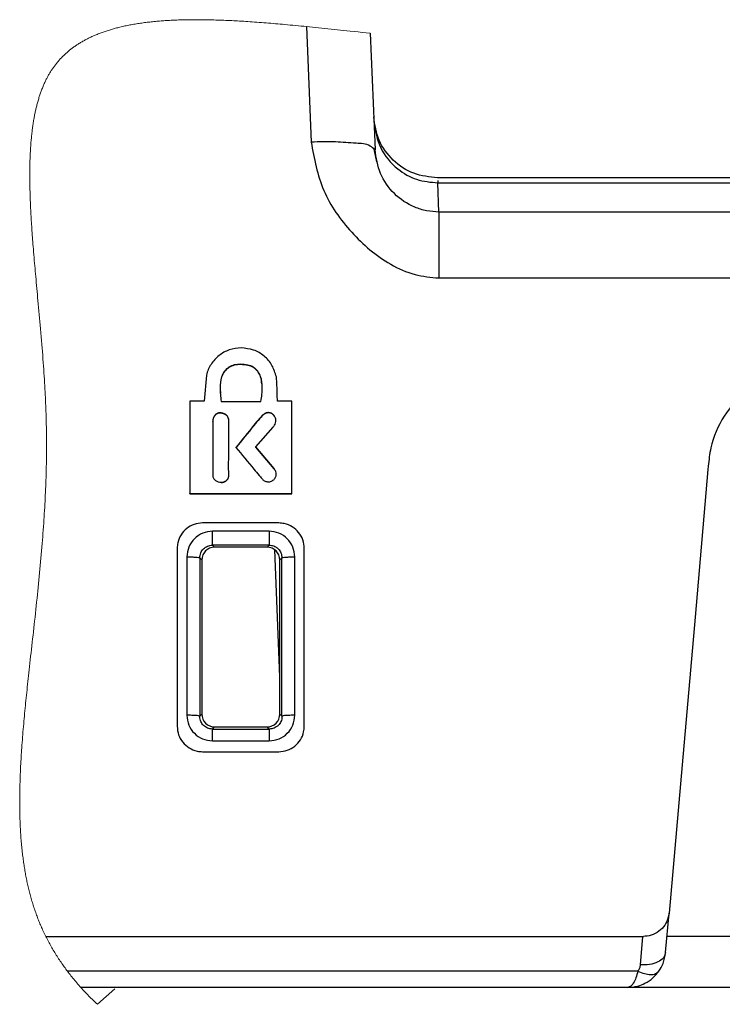
# Model space of a CAD drawing. Units: millimetres. Extents: x 0 to 594, y 0 to 420.
# Drawn here: x 291 to 319, y 90 to 128 of the extents above; entities that cross this region are included whole.
import ezdxf

# ---------------------------------------------------------------- set-up
doc = ezdxf.new("R2010")
doc.units = ezdxf.units.MM

msp = doc.modelspace()

# ---------------------------------------------------------------- linework, layer by layer
at = {"color": 7, "linetype": 'Continuous', "lineweight": 30}
for p, q in [((302.6496, 127.8832), (302.8319, 123.3647)), ((305.1443, 127.6215), (305.3298, 123.0684)), ((305.3298, 123.0684), (305.2367, 123.1372)), ((305.3953, 122.5875), (305.2831, 123.1406)), ((307.7791, 121.8634), (307.7794, 121.8574)), ((389.3691, 121.9676), (307.7794, 121.9676)), ((307.8296, 120.6293), (307.783, 121.77)), ((307.783, 121.77), (564.9824, 121.77)), ((307.8296, 120.6293), (307.8296, 118.0506)), ((565.0287, 120.6293), (307.8296, 120.6293)), ((307.8296, 118.0506), (565.0462, 118.0506)), ((300.0809, 114.6638), (300.0809, 114.6762)), ((298.7391, 114.2501), (298.6511, 113.2296)), ((298.089, 113.2306), (298.0846, 109.617)), ((298.6511, 113.2296), (298.089, 113.2306)), ((299.3155, 113.2239), (300.8697, 113.2239)), ((302.0824, 113.2305), (301.5119, 113.2305)), ((302.0824, 109.617), (302.0824, 113.2305)), ((299.2822, 112.7651), (299.2822, 112.7767)), ((299.6159, 112.4403), (299.6159, 112.4518)), ((300.9418, 112.6805), (300.9418, 112.6922)), ((301.3785, 112.6672), (301.3785, 112.6789)), ((298.9866, 112.427), (298.9866, 112.4385)), ((300.6663, 111.4435), (301.3426, 112.2159)), ((301.3426, 112.2045), (301.3426, 112.2159)), ((301.3807, 110.5927), (300.6663, 111.4435)), ((300.6663, 111.4323), (300.6663, 111.4435)), ((301.3807, 110.5819), (300.6663, 111.4323)), ((301.3807, 110.5819), (301.3807, 110.5927)), ((318.3586, 110.6937), (318.3439, 110.5607)), ((299.6114, 110.3126), (299.6114, 110.3233)), ((301.3695, 110.15), (301.3695, 110.1607)), ((299.3158, 110.0476), (299.3158, 110.0582)), ((298.0846, 109.617), (302.0824, 109.617)), ((298.0846, 109.6066), (298.0846, 109.617)), ((298.0846, 109.6066), (302.0824, 109.6066)), ((302.0824, 109.6066), (302.0824, 109.617)), ((301.5696, 108.4682), (298.5875, 108.4682)), ((301.1888, 108.1428), (298.9782, 108.1428)), ((298.9782, 107.6021), (298.9782, 108.1428)), ((301.1888, 108.1428), (301.1888, 107.6021)), ((297.5935, 107.4742), (297.5935, 100.5159)), ((301.1888, 107.6021), (298.9782, 107.6021)), ((299.0593, 107.5211), (298.9782, 107.6021)), ((301.1077, 107.5211), (299.0593, 107.5211)), ((301.1888, 107.6021), (301.1077, 107.5211)), ((302.5636, 100.5159), (302.5636, 107.4742)), ((297.9764, 107.1433), (297.9753, 100.947)), ((298.4762, 107.1034), (298.4751, 100.9071)), ((298.4762, 107.1034), (298.5585, 107.0213)), ((301.6908, 107.1034), (301.6085, 107.0213)), ((301.6919, 100.9071), (301.6908, 107.1034)), ((302.1918, 100.947), (302.1906, 107.1433)), ((298.5585, 107.0213), (298.5585, 100.9907)), ((301.6085, 100.9907), (301.6085, 107.0213)), ((298.4751, 100.9071), (298.5585, 100.9907)), ((301.6919, 100.9071), (301.6085, 100.9907)), ((298.9728, 100.4061), (299.0574, 100.4909)), ((298.9728, 99.9472), (298.9728, 100.4061)), ((298.9728, 100.4061), (301.1943, 100.4061)), ((299.0574, 100.4909), (301.1097, 100.4909)), ((301.1943, 100.4061), (301.1097, 100.4909)), ((301.1943, 100.4061), (301.1943, 99.9472)), ((298.9728, 99.9472), (301.1943, 99.9472)), ((298.5875, 99.5219), (301.5696, 99.5219)), ((316.6911, 91.6685), (316.8261, 93.2121)), ((292.4581, 92.2992), (315.8299, 92.2992)), ((315.7926, 92.2992), (315.6949, 91.1821)), ((315.6064, 90.9389), (293.3033, 90.9389)), ((315.1968, 90.2992), (293.8308, 90.2992)), ((294.4752, 89.6424), (295.1559, 90.248)), ((560.3335, 90.2992), (315.1968, 90.2992))]:
    msp.add_line(p, q, dxfattribs=at)
at = {"color": 8, "linetype": 'Continuous', "lineweight": 30}
for p, q in [((307.7794, 121.8574), (307.783, 121.77)), ((301.6085, 102.4515), (301.4063, 107.4225)), ((559.4208, 92.2992), (316.7463, 92.2992))]:
    msp.add_line(p, q, dxfattribs=at)
at = {"color": 7, "linetype": 'Continuous', "lineweight": 0, "flags": 128}
msp.add_lwpolyline([(305.1443, 127.6215), (304.9851, 127.6383), (304.8263, 127.6552), (304.6678, 127.6721), (304.5095, 127.689), (304.3517, 127.7059), (304.2279, 127.7191), (304.1043, 127.7322), (303.9809, 127.7454), (303.8578, 127.7584), (303.7349, 127.7714), (303.6123, 127.7843), (303.4899, 127.7972), (303.3678, 127.8099), (303.2459, 127.8226), (303.1244, 127.8351), (303.0052, 127.8473), (302.8864, 127.8594), (302.7679, 127.8714), (302.6496, 127.8832), (302.5436, 127.8937), (302.4378, 127.9041), (302.3323, 127.9143), (302.2271, 127.9245), (302.1221, 127.9344), (302.0174, 127.9443), (301.9129, 127.954), (301.8087, 127.9635), (301.7154, 127.9719), (301.6224, 127.9802), (301.5295, 127.9883), (301.4369, 127.9963), (301.3445, 128.0042), (301.2524, 128.0119), (301.1606, 128.0194), (301.0689, 128.0268), (300.9776, 128.034), (300.8864, 128.041), (300.7956, 128.0479), (300.705, 128.0546), (300.6147, 128.0611), (300.5246, 128.0674), (300.4423, 128.073), (300.3603, 128.0785), (300.2785, 128.0838), (300.1969, 128.0889), (300.1155, 128.0939), (300.0344, 128.0987), (299.9572, 128.1031), (299.8802, 128.1073), (299.8035, 128.1114), (299.727, 128.1153), (299.6508, 128.119), (299.5747, 128.1225), (299.4989, 128.1259), (299.4234, 128.129), (299.3445, 128.1322), (299.2659, 128.1351), (299.1876, 128.1378), (299.1095, 128.1403), (299.0317, 128.1425), (298.9542, 128.1446), (298.877, 128.1464), (298.8, 128.148), (298.7234, 128.1494), (298.647, 128.1505), (298.571, 128.1514), (298.4952, 128.1521), (298.4241, 128.1525), (298.3532, 128.1527), (298.2826, 128.1526), (298.2122, 128.1523), (298.1421, 128.1519), (298.0783, 128.1512), (298.0147, 128.1504), (297.9514, 128.1493), (297.8882, 128.1481), (297.8253, 128.1466), (297.7627, 128.145), (297.7038, 128.1432), (297.6452, 128.1413), (297.5868, 128.1392), (297.5286, 128.1369), (297.4707, 128.1344), (297.4129, 128.1318), (297.3554, 128.1289), (297.2981, 128.1258), (297.241, 128.1226), (297.1842, 128.1191), (297.1286, 128.1155), (297.0732, 128.1117), (297.0181, 128.1077), (296.9631, 128.1036), (296.9075, 128.0991), (296.852, 128.0945), (296.7968, 128.0896), (296.7418, 128.0845), (296.6871, 128.0792), (296.6335, 128.0738), (296.5803, 128.0681), (296.5272, 128.0623), (296.4744, 128.0563), (296.4207, 128.0499), (296.3674, 128.0433), (296.3142, 128.0364), (296.2613, 128.0293), (296.2087, 128.022), (296.1563, 128.0145), (296.1042, 128.0067), (296.0525, 127.9988), (296.001, 127.9905), (295.9498, 127.9821), (295.8988, 127.9734), (295.8481, 127.9644), (295.7986, 127.9554), (295.7493, 127.9462), (295.7003, 127.9367), (295.6515, 127.9269), (295.6021, 127.9168), (295.5528, 127.9063), (295.5039, 127.8957), (295.4553, 127.8847), (295.4069, 127.8735), (295.3588, 127.8621), (295.311, 127.8503), (295.2694, 127.8399), (295.228, 127.8292), (295.1868, 127.8183), (295.1459, 127.8072), (295.1051, 127.796), (295.0646, 127.7845), (295.0243, 127.7727), (294.9843, 127.7608), (294.9425, 127.7481), (294.901, 127.7352), (294.8598, 127.722), (294.8188, 127.7086), (294.7781, 127.695), (294.7376, 127.6811), (294.6978, 127.6671), (294.6582, 127.6529), (294.6189, 127.6384), (294.5798, 127.6237), (294.541, 127.6088), (294.5024, 127.5936), (294.4641, 127.5782), (294.4293, 127.5639), (294.3946, 127.5493), (294.3601, 127.5346), (294.3259, 127.5196), (294.2918, 127.5044), (294.258, 127.489), (294.2244, 127.4735), (294.1911, 127.4576), (294.1579, 127.4416), (294.125, 127.4254), (294.0923, 127.4089), (294.0598, 127.3923), (294.0294, 127.3764), (293.9992, 127.3603), (293.9692, 127.344), (293.9393, 127.3275), (293.9097, 127.3108), (293.8785, 127.2929), (293.8476, 127.2747), (293.8168, 127.2564), (293.7863, 127.2378), (293.7561, 127.2189), (293.726, 127.1999), (293.6979, 127.1817), (293.67, 127.1634), (293.6423, 127.1448), (293.6149, 127.126), (293.5876, 127.107), (293.5605, 127.0878), (293.5337, 127.0684), (293.5071, 127.0488), (293.4806, 127.029), (293.4544, 127.009), (293.4289, 126.9891), (293.4036, 126.9691), (293.3784, 126.9488), (293.3535, 126.9283), (293.3269, 126.9059), (293.3004, 126.8833), (293.2743, 126.8605), (293.2484, 126.8374), (293.2227, 126.8141), (293.1972, 126.7905), (293.1735, 126.768), (293.15, 126.7453), (293.1267, 126.7224), (293.1036, 126.6993), (293.0807, 126.676), (293.0581, 126.6524), (293.0357, 126.6286), (293.0135, 126.6046), (292.9915, 126.5803), (292.9698, 126.5558), (292.9487, 126.5316), (292.9278, 126.5071), (292.9071, 126.4824), (292.8867, 126.4575), (292.8661, 126.4319), (292.8457, 126.406), (292.8256, 126.38), (292.8057, 126.3536), (292.786, 126.3271), (292.7669, 126.3008), (292.7481, 126.2743), (292.7294, 126.2475), (292.711, 126.2205), (292.6925, 126.1928), (292.6742, 126.1647), (292.6561, 126.1365), (292.6383, 126.108), (292.6207, 126.0793), (292.6033, 126.0503), (292.5862, 126.0211), (292.57, 125.9931), (292.5541, 125.9648), (292.5384, 125.9363), (292.5229, 125.9076), (292.5076, 125.8788), (292.4927, 125.8502), (292.4781, 125.8214), (292.4636, 125.7924), (292.4494, 125.7632), (292.4326, 125.7282), (292.4162, 125.693), (292.4, 125.6574), (292.3841, 125.6216), (292.3684, 125.5855), (292.353, 125.5491), (292.3379, 125.5125), (292.323, 125.4756), (292.3084, 125.4384), (292.2941, 125.401), (292.28, 125.3633), (292.2661, 125.3253), (292.2533, 125.2892), (292.2407, 125.2529), (292.2284, 125.2164), (292.2162, 125.1797), (292.2043, 125.1427), (292.1919, 125.1032), (292.1797, 125.0635), (292.1677, 125.0235), (292.1561, 124.9833), (292.1446, 124.9428), (292.1334, 124.902), (292.123, 124.8634), (292.1129, 124.8245), (292.1029, 124.7855), (292.0932, 124.7462), (292.0836, 124.7066), (292.0743, 124.6669), (292.0652, 124.627), (292.0562, 124.5868), (292.0475, 124.5464), (292.039, 124.5058), (292.0308, 124.4657), (292.0227, 124.4255), (292.0149, 124.385), (292.0073, 124.3443), (291.9992, 124.3002), (291.9914, 124.2558), (291.9838, 124.2112), (291.9764, 124.1663), (291.9692, 124.1212), (291.9622, 124.0759), (291.9557, 124.033), (291.9495, 123.9899), (291.9435, 123.9466), (291.9376, 123.9031), (291.9319, 123.8594), (291.9257, 123.8104), (291.9198, 123.7611), (291.914, 123.7116), (291.9085, 123.6619), (291.9032, 123.6119), (291.8981, 123.5617), (291.8932, 123.5113), (291.8885, 123.4606), (291.884, 123.4097), (291.8797, 123.3586), (291.8756, 123.3073), (291.8718, 123.2557), (291.868, 123.2039), (291.8645, 123.1519), (291.8612, 123.0996), (291.8581, 123.0471), (291.855, 122.9919), (291.8521, 122.9365), (291.8495, 122.8808), (291.847, 122.8249), (291.8447, 122.7688), (291.8426, 122.7124), (291.8406, 122.6508), (291.8387, 122.5889), (291.8371, 122.5267), (291.8358, 122.4643), (291.8346, 122.4016), (291.8336, 122.3398), (291.8329, 122.2777), (291.8324, 122.2154), (291.832, 122.1528), (291.8319, 122.0887), (291.8319, 122.0244), (291.8322, 121.9598), (291.8326, 121.8949), (291.8332, 121.8298), (291.8341, 121.7645), (291.8351, 121.6989), (291.8363, 121.6331), (291.8376, 121.5671), (291.8392, 121.5008), (291.8409, 121.4343), (291.8428, 121.3676), (291.8449, 121.3006), (291.8471, 121.2335), (291.8498, 121.1593), (291.8526, 121.0849), (291.8556, 121.0102), (291.8588, 120.9353), (291.8622, 120.8601), (291.866, 120.7801), (291.87, 120.6998), (291.8742, 120.6192), (291.8786, 120.5383), (291.8832, 120.4572), (291.8879, 120.3758), (291.8925, 120.2988), (291.8973, 120.2216), (291.9022, 120.1441), (291.9073, 120.0665), (291.9125, 119.9886), (291.9184, 119.9014), (291.9246, 119.8139), (291.9309, 119.7262), (291.9373, 119.6382), (291.9439, 119.55), (291.9506, 119.4615), (291.9575, 119.3727), (291.9645, 119.2838), (291.9731, 119.1758), (291.9819, 119.0675), (291.9909, 118.9589), (292.0001, 118.85), (292.0094, 118.7407), (292.0188, 118.6311), (292.0278, 118.5275), (292.0369, 118.4236), (292.0461, 118.3195), (292.0554, 118.2151), (292.0648, 118.1105), (292.0754, 117.9934), (292.086, 117.8761), (292.0967, 117.7585), (292.1075, 117.6406), (292.1184, 117.5224), (292.1293, 117.404), (292.1402, 117.2853), (292.1511, 117.1664), (292.1636, 117.0302), (292.1761, 116.8937), (292.1886, 116.757), (292.201, 116.6199), (292.2134, 116.4827), (292.2257, 116.3452), (292.2379, 116.2074), (292.2513, 116.0557), (292.2644, 115.9037), (292.2775, 115.7515), (292.2903, 115.5991), (292.3029, 115.4464), (292.3142, 115.3076), (292.3253, 115.1685), (292.3361, 115.0294), (292.3467, 114.8902), (292.357, 114.7508), (292.3671, 114.6114), (292.3769, 114.472), (292.3856, 114.3441), (292.394, 114.2162), (292.4022, 114.0882), (292.41, 113.9602), (292.4176, 113.8323), (292.4248, 113.7043), (292.4308, 113.5946), (292.4364, 113.485), (292.4419, 113.3753), (292.447, 113.2657), (292.4519, 113.1562), (292.4565, 113.0467), (292.4608, 112.9372), (292.4645, 112.8369), (292.468, 112.7366), (292.4712, 112.6364), (292.4741, 112.5363), (292.4767, 112.4362), (292.479, 112.3362), (292.4814, 112.2209), (292.4834, 112.1056), (292.485, 111.9905), (292.4862, 111.8754), (292.4871, 111.7605), (292.4876, 111.6456), (292.4878, 111.5374), (292.4876, 111.4293), (292.4872, 111.3214), (292.4865, 111.2135), (292.4854, 111.1057), (292.4841, 110.998), (292.4825, 110.8904), (292.4806, 110.7829), (292.4784, 110.6756), (292.4759, 110.5683), (292.4733, 110.463), (292.4703, 110.3579), (292.4671, 110.2528), (292.4637, 110.1479), (292.4595, 110.0287), (292.455, 109.9098), (292.4502, 109.7909), (292.4451, 109.6722), (292.4397, 109.5536), (292.434, 109.4352), (292.4281, 109.3169), (292.4218, 109.1988), (292.415, 109.0752), (292.4079, 108.9518), (292.4005, 108.8285), (292.3929, 108.7054), (292.385, 108.5825), (292.3768, 108.4597), (292.3676, 108.326), (292.3581, 108.1924), (292.3483, 108.0591), (292.3382, 107.926), (292.3279, 107.7931), (292.3174, 107.6605), (292.3066, 107.528), (292.2944, 107.3826), (292.2819, 107.2374), (292.2692, 107.0925), (292.2563, 106.9478), (292.2431, 106.8035), (292.2297, 106.6594), (292.216, 106.5156), (292.2022, 106.3721), (292.1881, 106.2289), (292.1739, 106.0859), (292.1598, 105.9458), (292.1456, 105.806), (292.1312, 105.6665), (292.1166, 105.5273), (292.1008, 105.3773), (292.0848, 105.2276), (292.0688, 105.0783), (292.0527, 104.9293), (292.0364, 104.7807), (292.0201, 104.6324), (292.0047, 104.493), (291.9893, 104.3538), (291.9738, 104.215), (291.9584, 104.0766), (291.9429, 103.9384), (291.9275, 103.8006), (291.9121, 103.6631), (291.8967, 103.526), (291.8813, 103.3893), (291.8661, 103.2528), (291.8512, 103.1192), (291.8363, 102.9859), (291.8216, 102.8529), (291.807, 102.7203), (291.7946, 102.608), (291.7824, 102.496), (291.7703, 102.3843), (291.7583, 102.2728), (291.7463, 102.1616), (291.7345, 102.0506), (291.7235, 101.9462), (291.7126, 101.842), (291.7019, 101.7381), (291.6912, 101.6344), (291.6807, 101.531), (291.6704, 101.4277), (291.6602, 101.3248), (291.6501, 101.222), (291.6402, 101.1195), (291.6305, 101.0173), (291.6211, 100.9171), (291.6118, 100.8172), (291.6028, 100.7175), (291.5939, 100.618), (291.5846, 100.5118), (291.5756, 100.4058), (291.5667, 100.3001), (291.5581, 100.1947), (291.5497, 100.0896), (291.5417, 99.9866), (291.534, 99.8839), (291.5265, 99.7815), (291.5193, 99.6793), (291.513, 99.5884), (291.507, 99.4976), (291.5012, 99.4071), (291.4956, 99.3169), (291.4903, 99.2268), (291.4852, 99.137), (291.4803, 99.0474), (291.4757, 98.958), (291.4717, 98.8782), (291.468, 98.7985), (291.4644, 98.719), (291.4611, 98.6397), (291.458, 98.5606), (291.4551, 98.4831), (291.4525, 98.4057), (291.4501, 98.3286), (291.4478, 98.2516), (291.4458, 98.1733), (291.444, 98.0952), (291.4424, 98.0172), (291.4411, 97.9395), (291.44, 97.8619), (291.4392, 97.7846), (291.4386, 97.7074), (291.4382, 97.6306), (291.4381, 97.5541), (291.4383, 97.4777), (291.4387, 97.4015), (291.4394, 97.3255), (291.4403, 97.2511), (291.4415, 97.1769), (291.443, 97.1028), (291.4447, 97.029), (291.4467, 96.9539), (291.4491, 96.8789), (291.4517, 96.8042), (291.4546, 96.7297), (291.4578, 96.6554), (291.4613, 96.5813), (291.465, 96.5074), (291.4691, 96.4338), (291.4735, 96.3603), (291.4782, 96.2871), (291.4833, 96.214), (291.4886, 96.1412), (291.4943, 96.0686), (291.5002, 95.9963), (291.506, 95.9301), (291.5121, 95.8641), (291.5184, 95.7983), (291.525, 95.7327), (291.5319, 95.6673), (291.5391, 95.6021), (291.5458, 95.5431), (291.5528, 95.4842), (291.5601, 95.4255), (291.5676, 95.367), (291.5753, 95.3086), (291.5833, 95.2504), (291.591, 95.1956), (291.599, 95.141), (291.6072, 95.0865), (291.6156, 95.0321), (291.6243, 94.9779), (291.6332, 94.9239), (291.6423, 94.8699), (291.6517, 94.8161), (291.6613, 94.7625), (291.6711, 94.709), (291.681, 94.6566), (291.6911, 94.6043), (291.7014, 94.5522), (291.712, 94.5002), (291.723, 94.4474), (291.7343, 94.3948), (291.7458, 94.3423), (291.7575, 94.2899), (291.7695, 94.2377), (291.7816, 94.1865), (291.7938, 94.1355), (291.8064, 94.0847), (291.8191, 94.034), (291.8324, 93.9824), (291.846, 93.9309), (291.8598, 93.8796), (291.8739, 93.8284), (291.8882, 93.7774), (291.9028, 93.7266), (291.9177, 93.6759), (291.9328, 93.6254), (291.9482, 93.5751), (291.9638, 93.525), (291.9798, 93.475), (291.996, 93.4251), (292.0122, 93.3763), (292.0286, 93.3277), (292.0454, 93.2791), (292.0624, 93.2308), (292.08, 93.1816), (292.0979, 93.1325), (292.1161, 93.0836), (292.1346, 93.0349), (292.1534, 92.9863), (292.1724, 92.9379), (292.1918, 92.8896), (292.2115, 92.8415), (292.2314, 92.7935), (292.2516, 92.7457), (292.2722, 92.6981), (292.293, 92.6506), (292.3141, 92.6032), (292.3354, 92.556), (292.3593, 92.5043), (292.3835, 92.4528), (292.408, 92.4014), (292.4329, 92.3502), (292.4581, 92.2992), (292.4833, 92.249), (292.5089, 92.199), (292.5348, 92.1492), (292.5611, 92.0995), (292.5876, 92.05), (292.614, 92.0016), (292.6408, 91.9533), (292.6678, 91.9052), (292.6951, 91.8573), (292.7234, 91.8086), (292.7519, 91.7601), (292.7808, 91.7117), (292.81, 91.6635), (292.8395, 91.6155), (292.8694, 91.5677), (292.8995, 91.52), (292.93, 91.4725), (292.9608, 91.4252), (292.9919, 91.378), (293.0234, 91.3311), (293.0551, 91.2843), (293.0872, 91.2377), (293.1196, 91.1912), (293.1496, 91.1488), (293.1798, 91.1065), (293.2102, 91.0644), (293.241, 91.0224), (293.272, 90.9806), (293.3033, 90.9389), (293.337, 90.8943), (293.3711, 90.85), (293.4055, 90.8058), (293.4402, 90.7617), (293.4751, 90.7179), (293.5136, 90.6702), (293.5524, 90.6228), (293.5916, 90.5755), (293.6311, 90.5284), (293.6709, 90.4815), (293.7104, 90.4357), (293.7502, 90.39), (293.7903, 90.3445), (293.8308, 90.2992), (293.8691, 90.2568), (293.9077, 90.2146), (293.9465, 90.1725), (293.9857, 90.1306), (294.0251, 90.0889), (294.0642, 90.048), (294.1035, 90.0073), (294.143, 89.9668), (294.1829, 89.9264), (294.2238, 89.8854), (294.265, 89.8445), (294.3065, 89.8037), (294.3483, 89.7632), (294.3903, 89.7228), (294.4326, 89.6825), (294.4752, 89.6424)], dxfattribs=at)
at = {"color": 7, "linetype": 'Continuous', "lineweight": 30, "flags": 128}
msp.add_lwpolyline([(318.3439, 110.5607), (317.8389, 104.7882), (317.3329, 99.0043), (316.8261, 93.2121)], dxfattribs=at)
at = {"color": 7, "linetype": 'Continuous', "lineweight": 30}
for centre, radius, start, end in [((299.0589, 107.0207), 0.5004, 89.95298, 179.93439), ((301.1081, 107.0206), 0.5005, 0.07367, 90.03896), ((299.0576, 100.99), 0.4991, 179.91692, 269.97023), ((301.1094, 100.99), 0.4991, 270.03317, 0.07968)]:
    msp.add_arc(centre, radius, start, end, dxfattribs=at)
for points, knots in [([(307.7749, 121.9668), (307.4558, 122.0021), (306.8178, 122.0726), (306.0055, 122.6213), (305.4228, 123.4091), (305.3257, 124.0429), (305.2772, 124.3596)], [0, 0, 0, 0, 0.2501961, 0.5002848, 0.7502205, 1, 1, 1, 1]), ([(305.2851, 124.1657), (305.3442, 123.8109), (305.4625, 123.1009), (306.1322, 122.3184), (306.9405, 121.8525), (307.5021, 121.7975), (307.783, 121.77)], [0, 0, 0, 0, 0.2795068, 0.5591225, 0.7795422, 1, 1, 1, 1]), ([(302.8319, 123.3647), (302.9535, 122.7189), (303.1976, 121.4223), (304.3599, 119.7783), (305.6354, 118.6955), (306.8529, 118.1366), (307.5141, 118.0784), (307.8296, 118.0506)], [0, 0, 0, 0, 0.247934, 0.4977642, 0.7485097, 0.8800194, 1, 1, 1, 1]), ([(307.8296, 120.6293), (307.6675, 120.6388), (307.3439, 120.6577), (306.7253, 120.8537), (306.0474, 121.3066), (305.4732, 122.1137), (305.3776, 122.7503), (305.3298, 123.0684)], [0, 0, 0, 0, 0.1265077, 0.2525855, 0.502524, 0.7514553, 1, 1, 1, 1]), ([(300.0932, 115.3134), (299.9349, 115.2983), (299.6246, 115.2688), (299.2106, 115.0329), (298.954, 114.7433), (298.8001, 114.4738), (298.7594, 114.3246), (298.7391, 114.2501)], [0, 0, 0, 0, 0.2553429, 0.5006842, 0.7503021, 0.8753162, 1, 1, 1, 1]), ([(301.4719, 114.1803), (301.4249, 114.3348), (301.3309, 114.6443), (301.0108, 115.014), (300.5842, 115.2652), (300.2602, 115.297), (300.0932, 115.3134)], [0, 0, 0, 0, 0.2490743, 0.4987985, 0.7415783, 1, 1, 1, 1]), ([(300.0809, 114.6638), (299.9944, 114.6592), (299.8329, 114.6505), (299.6073, 114.5603), (299.4299, 114.3961), (299.3006, 114.1195), (299.2576, 113.8208), (299.2809, 113.6103), (299.2888, 113.5391)], [0, 0, 0, 0, 0.1616693, 0.30164435, 0.44642215, 0.60333642, 0.86564022, 1, 1, 1, 1]), ([(300.0809, 114.6762), (299.9944, 114.6716), (299.833, 114.663), (299.6072, 114.5727), (299.4302, 114.4085), (299.2993, 114.1316), (299.2515, 113.7228), (299.2924, 113.4038), (299.3155, 113.2239)], [0, 0, 0, 0, 0.13411887, 0.25024706, 0.37037316, 0.5005913, 0.71827798, 1, 1, 1, 1]), ([(300.8697, 113.2239), (300.8965, 113.4066), (300.9438, 113.7296), (300.895, 114.1404), (300.7597, 114.4096), (300.5817, 114.5697), (300.3468, 114.6625), (300.1739, 114.6714), (300.0809, 114.6762)], [0, 0, 0, 0, 0.2824459, 0.4993092, 0.621164, 0.7359013, 0.8580825, 1, 1, 1, 1]), ([(300.8995, 113.9083), (300.892, 114.0011), (300.878, 114.1739), (300.7583, 114.3971), (300.582, 114.5574), (300.3467, 114.6501), (300.1738, 114.659), (300.0809, 114.6638)], [0, 0, 0, 0, 0.22018305, 0.40993058, 0.588618, 0.7789339, 1, 1, 1, 1]), ([(322.3538, 114.4992), (321.9067, 114.4555), (321.0132, 114.3682), (319.8205, 113.6871), (318.914, 112.6818), (318.4534, 111.6157), (318.383, 110.9317), (318.3586, 110.6937)], [0, 0, 0, 0, 0.2202702, 0.4401782, 0.6604213, 0.8818592, 1, 1, 1, 1]), ([(301.5119, 113.2305), (301.5095, 113.435), (301.5059, 113.7521), (301.4808, 114.068), (301.4719, 114.1803)], [0, 0, 0, 0, 0.6449196, 1, 1, 1, 1]), ([(299.2822, 112.7767), (299.2601, 112.776), (299.2173, 112.7747), (299.1566, 112.755), (299.1036, 112.7216), (299.0461, 112.6607), (298.9979, 112.5641), (298.9904, 112.4804), (298.9866, 112.4385)], [0, 0, 0, 0, 0.1317706, 0.2543929, 0.3751226, 0.5014974, 0.7506383, 1, 1, 1, 1]), ([(299.2822, 112.7651), (299.2601, 112.7643), (299.2173, 112.763), (299.1566, 112.7433), (299.1036, 112.71), (299.0461, 112.649), (298.9979, 112.5525), (298.9904, 112.4688), (298.9866, 112.427)], [0, 0, 0, 0, 0.1317975, 0.254446, 0.3751779, 0.5015582, 0.7506729, 1, 1, 1, 1]), ([(299.6159, 112.4518), (299.6114, 112.4977), (299.6049, 112.5643), (299.5634, 112.6414), (299.5223, 112.6887), (299.4706, 112.7266), (299.3914, 112.7642), (299.3257, 112.7718), (299.2822, 112.7767)], [0, 0, 0, 0, 0.262413, 0.3812328, 0.4987326, 0.6215767, 0.7494632, 1, 1, 1, 1]), ([(299.6159, 112.4403), (299.6114, 112.4861), (299.6049, 112.5527), (299.5634, 112.6297), (299.5223, 112.677), (299.4706, 112.715), (299.3914, 112.7525), (299.3257, 112.7601), (299.2822, 112.7651)], [0, 0, 0, 0, 0.2623669, 0.38116, 0.4986616, 0.6215218, 0.7494156, 1, 1, 1, 1]), ([(299.6114, 110.3233), (299.6103, 110.3674), (299.6073, 110.4852), (299.6071, 110.8401), (299.6092, 111.3282), (299.6149, 111.9198), (299.6156, 112.2745), (299.6159, 112.4518)], [0, 0, 0, 0, 0.0621266, 0.1661898, 0.5001174, 0.7500897, 1, 1, 1, 1]), ([(300.9418, 112.6922), (300.8984, 112.6448), (300.7786, 112.5141), (300.4283, 112.0896), (300.1232, 111.7114), (299.8891, 111.4212)], [0, 0, 0, 0, 0.116784, 0.32230675, 1, 1, 1, 1]), ([(300.9418, 112.6805), (300.8984, 112.6332), (300.7786, 112.5025), (300.4283, 112.0782), (300.1232, 111.7002), (299.8891, 111.4101)], [0, 0, 0, 0, 0.1167848, 0.3223078, 1, 1, 1, 1]), ([(301.3785, 112.6789), (301.366, 112.6947), (301.3402, 112.7271), (301.2863, 112.7591), (301.2272, 112.7793), (301.1651, 112.7861), (301.1029, 112.7805), (301.0229, 112.7574), (300.9742, 112.7183), (300.9418, 112.6922)], [0, 0, 0, 0, 0.1219996, 0.2496559, 0.3734311, 0.5002743, 0.6256944, 0.7509665, 1, 1, 1, 1]), ([(301.3785, 112.6672), (301.366, 112.6831), (301.3402, 112.7155), (301.2863, 112.7474), (301.2272, 112.7677), (301.1651, 112.7744), (301.1029, 112.7688), (301.0229, 112.7458), (300.9742, 112.7066), (300.9418, 112.6805)], [0, 0, 0, 0, 0.1219975, 0.2496393, 0.373419, 0.5002717, 0.6256999, 0.7509814, 1, 1, 1, 1]), ([(301.3426, 112.2159), (301.3714, 112.2524), (301.4241, 112.3191), (301.4566, 112.4226), (301.4544, 112.5039), (301.4328, 112.5867), (301.4001, 112.6421), (301.3785, 112.6789)], [0, 0, 0, 0, 0.2727158, 0.4995172, 0.622031, 0.7495952, 1, 1, 1, 1]), ([(298.9866, 112.4385), (298.9856, 111.9498), (298.9843, 111.3205), (298.9833, 110.6198), (298.9841, 110.4079), (298.9844, 110.3366)], [0, 0, 0, 0, 0.6975846, 0.8982209, 1, 1, 1, 1]), ([(298.9866, 112.427), (298.9853, 111.9384), (298.984, 111.4086), (298.9838, 110.8787), (298.9838, 110.8374)], [0, 0, 0, 0, 0.9220653, 1, 1, 1, 1]), ([(299.8891, 111.4212), (300.1254, 111.1385), (300.4292, 110.7749), (300.7668, 110.3703), (300.8677, 110.2482), (300.9014, 110.2074)], [0, 0, 0, 0, 0.6993243, 0.89950275, 1, 1, 1, 1]), ([(299.6114, 110.3126), (299.6103, 110.3566), (299.6074, 110.4743), (299.607, 110.6089), (299.6074, 110.6995), (299.6075, 110.7164)], [0, 0, 0, 0, 0.3267232, 0.8748509, 1, 1, 1, 1]), ([(301.3695, 110.1607), (301.3847, 110.1752), (301.414, 110.2032), (301.4463, 110.2551), (301.4665, 110.312), (301.4747, 110.3903), (301.4538, 110.4923), (301.406, 110.558), (301.3807, 110.5927)], [0, 0, 0, 0, 0.1296663, 0.2505655, 0.3756197, 0.500762, 0.7356016, 1, 1, 1, 1]), ([(298.9844, 110.3366), (298.986, 110.3166), (298.9891, 110.2774), (299.0108, 110.2221), (299.0452, 110.1729), (299.1052, 110.1191), (299.1962, 110.0705), (299.2759, 110.0623), (299.3158, 110.0582)], [0, 0, 0, 0, 0.1254955, 0.2459883, 0.3685395, 0.499832, 0.7498658, 1, 1, 1, 1]), ([(299.3158, 110.0582), (299.3522, 110.0637), (299.4248, 110.0748), (299.5073, 110.1214), (299.5617, 110.1718), (299.5923, 110.2179), (299.6102, 110.2693), (299.611, 110.3051), (299.6114, 110.3233)], [0, 0, 0, 0, 0.2501998, 0.5003706, 0.6334054, 0.7560594, 0.8756572, 1, 1, 1, 1]), ([(299.3158, 110.0476), (299.3522, 110.0531), (299.4248, 110.0642), (299.5073, 110.1107), (299.5617, 110.1612), (299.5923, 110.2073), (299.6102, 110.2586), (299.611, 110.2944), (299.6114, 110.3126)], [0, 0, 0, 0, 0.2502384, 0.5004304, 0.633466, 0.756114, 0.8756853, 1, 1, 1, 1]), ([(300.9014, 110.2074), (300.933, 110.1764), (300.9809, 110.1294), (301.0615, 110.0921), (301.125, 110.0766), (301.1885, 110.0756), (301.2757, 110.0942), (301.3312, 110.1335), (301.3695, 110.1607)], [0, 0, 0, 0, 0.2493798, 0.3779691, 0.4999368, 0.6185728, 0.7368499, 1, 1, 1, 1]), ([(298.5875, 108.4682), (298.4762, 108.4573), (298.2536, 108.4355), (297.9567, 108.2656), (297.7318, 108.015), (297.611, 107.7351), (297.5985, 107.549), (297.5935, 107.4742)], [0, 0, 0, 0, 0.2138695, 0.4275133, 0.641307, 0.8558209, 1, 1, 1, 1]), ([(302.5636, 107.4742), (302.5526, 107.5863), (302.5304, 107.8108), (302.3576, 108.1097), (302.1037, 108.3343), (301.8246, 108.4518), (301.6413, 108.4636), (301.5696, 108.4682)], [0, 0, 0, 0, 0.2155007, 0.4312094, 0.6468184, 0.8617655, 1, 1, 1, 1]), ([(298.9782, 108.1428), (298.847, 108.1277), (298.5845, 108.0977), (298.2534, 107.8665), (298.0217, 107.5362), (297.9915, 107.2742), (297.9764, 107.1433)], [0, 0, 0, 0, 0.2502828, 0.5004865, 0.750348, 1, 1, 1, 1]), ([(302.1906, 107.1433), (302.1755, 107.2742), (302.1453, 107.5362), (301.9136, 107.8665), (301.5826, 108.0977), (301.3201, 108.1277), (301.1888, 108.1428)], [0, 0, 0, 0, 0.249652, 0.4995135, 0.7497172, 1, 1, 1, 1]), ([(298.4762, 107.1034), (298.4839, 107.1686), (298.4992, 107.2992), (298.6144, 107.4642), (298.7516, 107.556), (298.8773, 107.5962), (298.9444, 107.6001), (298.9782, 107.6021)], [0, 0, 0, 0, 0.2488695, 0.4981662, 0.7431926, 0.8702909, 1, 1, 1, 1]), ([(301.1888, 107.6021), (301.2498, 107.5959), (301.3448, 107.5862), (301.4626, 107.5253), (301.5685, 107.4409), (301.668, 107.2991), (301.6832, 107.1686), (301.6908, 107.1034)], [0, 0, 0, 0, 0.2322987, 0.3625993, 0.5019287, 0.751198, 1, 1, 1, 1]), ([(297.9764, 107.1433), (298.0393, 107.1431), (298.1558, 107.1426), (298.3077, 107.1315), (298.4145, 107.1285), (298.4624, 107.109), (298.4762, 107.1034)], [0, 0, 0, 0, 0.3739902, 0.6933218, 0.9116769, 1, 1, 1, 1]), ([(301.6908, 107.1034), (301.7046, 107.109), (301.7525, 107.1285), (301.8594, 107.1315), (302.0112, 107.1426), (302.1278, 107.1431), (302.1906, 107.1433)], [0, 0, 0, 0, 0.0883231, 0.3066782, 0.6260098, 1, 1, 1, 1]), ([(297.9753, 100.947), (297.9901, 100.8164), (298.0198, 100.5549), (298.2496, 100.2243), (298.5796, 99.9924), (298.8417, 99.9623), (298.9728, 99.9472)], [0, 0, 0, 0, 0.24954551, 0.49943063, 0.74959104, 1, 1, 1, 1]), ([(298.4751, 100.9071), (298.4613, 100.9127), (298.4134, 100.9322), (298.3065, 100.9352), (298.1547, 100.9464), (298.0381, 100.9468), (297.9753, 100.947)], [0, 0, 0, 0, 0.088295, 0.3066806, 0.6260112, 1, 1, 1, 1]), ([(298.9728, 100.4061), (298.9079, 100.4132), (298.8099, 100.4239), (298.6942, 100.4877), (298.597, 100.5672), (298.5244, 100.6742), (298.4817, 100.7985), (298.4774, 100.8699), (298.4751, 100.9071)], [0, 0, 0, 0, 0.2470755, 0.3730909, 0.5004416, 0.7267798, 0.8576163, 1, 1, 1, 1]), ([(301.1943, 99.9472), (301.3253, 99.9623), (301.5873, 99.9924), (301.9173, 100.2242), (302.1472, 100.5548), (302.1769, 100.8163), (302.1918, 100.947)], [0, 0, 0, 0, 0.2502666, 0.5004534, 0.7503279, 1, 1, 1, 1]), ([(301.6919, 100.9071), (301.6897, 100.8699), (301.6853, 100.7985), (301.6427, 100.6742), (301.57, 100.5673), (301.4729, 100.4877), (301.3572, 100.4239), (301.2592, 100.4132), (301.1943, 100.4061)], [0, 0, 0, 0, 0.14231829, 0.27313451, 0.4996037, 0.62690759, 0.75290247, 1, 1, 1, 1]), ([(302.1918, 100.947), (302.1289, 100.9468), (302.0123, 100.9464), (301.8605, 100.9352), (301.7536, 100.9322), (301.7057, 100.9127), (301.6919, 100.9071)], [0, 0, 0, 0, 0.3739894, 0.6933205, 0.911677, 1, 1, 1, 1]), ([(297.5935, 100.5159), (297.6045, 100.404), (297.6265, 100.18), (297.7986, 99.8817), (298.0516, 99.657), (298.3309, 99.5386), (298.5149, 99.5266), (298.5875, 99.5219)], [0, 0, 0, 0, 0.2150526, 0.4302328, 0.6453201, 0.8600892, 1, 1, 1, 1]), ([(301.5696, 99.5219), (301.6812, 99.5328), (301.9043, 99.5547), (302.2017, 99.7255), (302.4266, 99.977), (302.5464, 100.2566), (302.5587, 100.4419), (302.5636, 100.5159)], [0, 0, 0, 0, 0.2143412, 0.4285919, 0.6428839, 0.8574425, 1, 1, 1, 1]), ([(316.8261, 93.2121), (316.8053, 93.101), (316.7636, 92.8788), (316.5656, 92.5953), (316.2929, 92.3918), (316.0308, 92.3074), (315.8744, 92.301), (315.8299, 92.2992)], [0, 0, 0, 0, 0.2274253, 0.4549031, 0.6823282, 0.9096473, 1, 1, 1, 1]), ([(316.6911, 91.6685), (316.6678, 91.5954), (316.6161, 91.4331), (316.367, 91.2776), (316.0554, 91.1822), (315.8193, 91.1821), (315.6949, 91.1821)], [0, 0, 0, 0, 0.1866317, 0.4144103, 0.6911833, 1, 1, 1, 1]), ([(316.4255, 90.9388), (316.4862, 91.0374), (316.6244, 91.2617), (316.6671, 91.5224), (316.6911, 91.6685)], [0, 0, 0, 0, 0.4396061, 1, 1, 1, 1]), ([(315.6064, 90.9389), (315.5835, 90.8516), (315.5404, 90.6871), (315.4483, 90.4916), (315.341, 90.342), (315.2453, 90.3136), (315.1968, 90.2992)], [0, 0, 0, 0, 0.337188, 0.6359126, 0.8152358, 1, 1, 1, 1]), ([(315.1968, 90.2992), (315.3353, 90.3101), (315.5735, 90.3288), (315.9127, 90.4684), (316.2007, 90.6595), (316.3529, 90.8486), (316.4255, 90.9388)], [0, 0, 0, 0, 0.2881064, 0.4953157, 0.7593897, 1, 1, 1, 1]), ([(315.6949, 91.1821), (315.6881, 91.1385), (315.6747, 91.0516), (315.6291, 90.9764), (315.6064, 90.9389)], [0, 0, 0, 0, 0.5010815, 1, 1, 1, 1]), ([(315.6064, 90.9389), (315.6933, 90.9025), (315.8547, 90.835), (316.0906, 90.8003), (316.2984, 90.8194), (316.3861, 90.9018), (316.4255, 90.9389)], [0, 0, 0, 0, 0.32121126, 0.59684741, 0.81877494, 1, 1, 1, 1])]:
    msp.add_open_spline(points, degree=3, knots=knots, dxfattribs=at)
at = {"color": 8, "linetype": 'Continuous', "lineweight": 30}
msp.add_open_spline([(305.2367, 123.1372), (305.2036, 123.1638), (305.0255, 123.3071), (304.4932, 123.3129), (303.742, 123.3949), (303.1511, 123.3753), (302.8319, 123.3647)], degree=3, knots=[0, 0, 0, 0, 0.0517285, 0.278226, 0.6100304, 1, 1, 1, 1], dxfattribs=at)

doc.saveas('drawing.dxf')
